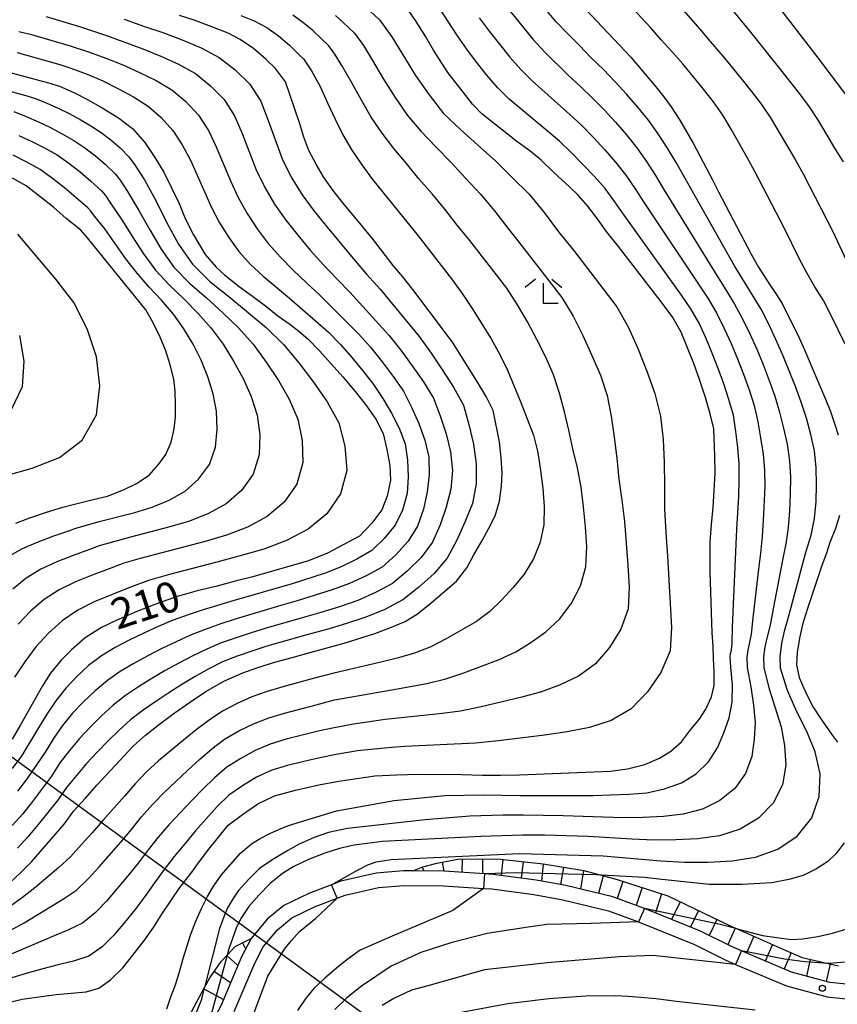
# Model space of a CAD drawing. Extents: x -18000 to -16000, y 88500 to 90000.
# Drawn here: x -17131 to -17030, y 89647 to 89768 of the extents above; entities that cross this region are included whole.
import ezdxf
from ezdxf.enums import TextEntityAlignment as Align

# ---------------------------------------------------------------- set-up
doc = ezdxf.new("R2010")
doc.units = 0
for name, color, linetype in [('2101000', 7, 'Continuous'), ('4265000', 1, '426500'), ('6333000', 3, 'Continuous'), ('7101000', 2, 'Continuous'), ('7101001', 8, 'Continuous'), ('7102000', 6, 'Continuous'), ('7102001', 8, 'Continuous'), ('7201110', 2, 'Continuous'), ('7201121', 8, 'Continuous'), ('7201990', 2, 'Continuous'), ('7312000', 1, 'Continuous')]:
    doc.layers.add(name, color=color, linetype=linetype)
doc.styles.add('PlotAnnotation', font='MS Gothic.ttf')
doc.linetypes.add('426500', pattern='A,5,[7,dmdr.shx,S=0.05,R=0,X=0,Y=0],5', length=10)

# ---------------------------------------------------------------- blocks, each defined once
blk = doc.blocks.new('633300')
at = {"layer": '6333000'}
for points in [[(-0.4, 0.6), (-0.9, 0.2)], [(0.4, 0.6), (0.9, 0.2)], [(0.72, -0.6), (0, -0.6), (0, 0.4)]]:
    blk.add_lwpolyline(points, dxfattribs=at)
blk = doc.blocks.new('731200')
at = {"layer": '7312000'}
blk.add_circle((0, 0), 0.15, dxfattribs=at)

msp = doc.modelspace()

# ---------------------------------------------------------------- linework, layer by layer
at = {"layer": '2101000', "flags": 128}
for points in [[(-17027.51, 89649.46), (-17031.15, 89649.85), (-17035.89, 89651.12), (-17040, 89652.85), (-17042, 89653.71), (-17043.26, 89654.25), (-17047.05, 89656.13), (-17053.92, 89658.93), (-17057.82, 89660.37), (-17063.59, 89661.75), (-17067.24, 89662.41), (-17072.49, 89663.12), (-17073.57, 89663.19), (-17078.54, 89663.53), (-17082.37, 89663.56), (-17083.51, 89663.56), (-17086.89, 89663.28), (-17091.22, 89662.27), (-17092.35, 89661.85), (-17095.15, 89660.79), (-17098.21, 89659.29), (-17100.27, 89657.6), (-17102.25, 89655.23), (-17103.43, 89652.99), (-17105.93, 89647.06)], [(-17104.3, 89646.29), (-17101.8, 89652.22), (-17100.74, 89654.22), (-17098.99, 89656.31), (-17097.23, 89657.77), (-17094.44, 89659.13), (-17091.66, 89660.18), (-17090.69, 89660.55), (-17086.61, 89661.5), (-17083.45, 89661.76), (-17078.61, 89661.73), (-17073.71, 89661.4), (-17072.67, 89661.33), (-17067.53, 89660.63), (-17063.96, 89659.99), (-17058.35, 89658.65), (-17054.67, 89657.3), (-17054.57, 89657.26), (-17047.79, 89654.49), (-17044.02, 89652.62), (-17042.73, 89652.06), (-17040.71, 89651.19), (-17036.47, 89649.41), (-17031.48, 89648.08), (-17027.65, 89647.67)]]:
    msp.add_lwpolyline(points, dxfattribs=at)
at = {"layer": '4265000', "flags": 128}
msp.add_lwpolyline([(-16000, 89425.03), (-16325.96, 89423.96), (-16781.11, 89421.52), (-17151.07, 89691.69), (-17248.72, 89767.79), (-17278.1, 89783.56), (-17588.89, 89951.78), (-17804.29, 89961.09), (-17978.1, 89959.82), (-18000, 89953.31)], dxfattribs=at)
at = {"layer": '7101000', "flags": 128}
for points in [[(-17065.44, 89773.94), (-17055.6, 89763.51), (-17052.53, 89759.84), (-17051.55, 89758.63), (-17050.64, 89757.38), (-17049.59, 89755.75), (-17047.95, 89752.92), (-17045.53, 89748.33), (-17044.84, 89746.95), (-17040.81, 89739.3), (-17039.91, 89737.69), (-17038.53, 89735.51), (-17037.82, 89734.51), (-17037.03, 89733.22), (-17034.93, 89729.01), (-17034.27, 89727.54), (-17031.68, 89721.47), (-17031.07, 89719.96), (-17030.59, 89718.51), (-17030.15, 89717.09)], [(-17131.86, 89647.44), (-17130.34, 89647.78), (-17128.31, 89648.09), (-17126.17, 89648.38), (-17124.34, 89648.51), (-17122.51, 89648.71), (-17120.95, 89649.13), (-17119.49, 89650.16), (-17118, 89651.66), (-17116.76, 89653.18), (-17115.34, 89655.02), (-17114.24, 89656.58), (-17113.21, 89658.22), (-17110.98, 89661.5), (-17109.63, 89663.23), (-17108.47, 89664.86), (-17107.45, 89666.2), (-17105.05, 89669.15), (-17103.31, 89670.46), (-17101.41, 89671.78), (-17099.35, 89672.75), (-17096.8, 89673.47), (-17093.94, 89674.1), (-17091.48, 89674.56), (-17087.03, 89675.23), (-17084.39, 89675.36), (-17081.68, 89675.41), (-17076.38, 89675.39), (-17073.82, 89675.3), (-17071.61, 89675.29), (-17069.26, 89675.33), (-17058.09, 89675.78), (-17056.02, 89676.09), (-17053.89, 89676.62), (-17052.07, 89677.38), (-17050.69, 89678.25), (-17049.36, 89679.41), (-17048.29, 89680.87), (-17047.21, 89682.16), (-17046.38, 89683.42), (-17045.7, 89684.94), (-17045.37, 89686.33), (-17045.35, 89688.01), (-17045.45, 89689.64), (-17045.51, 89691.16), (-17045.6, 89692.78), (-17045.85, 89700.27), (-17045.88, 89702.16), (-17045.86, 89703.96), (-17045.7, 89706.08), (-17045.48, 89708.2), (-17045.24, 89712.39), (-17045.28, 89714.51), (-17045.41, 89717.84), (-17045.85, 89719.7), (-17046.44, 89721.71), (-17047.16, 89723.91), (-17047.87, 89725.86), (-17049.42, 89729.7), (-17050.43, 89731.52), (-17051.58, 89733.08), (-17057.12, 89740.25), (-17058.63, 89742.12), (-17059.69, 89743.62), (-17060.92, 89745.24), (-17062.07, 89746.54), (-17063.14, 89747.56), (-17065.06, 89749.33), (-17066.61, 89750.83), (-17067.99, 89751.97), (-17069.61, 89753.15), (-17073.9, 89756.53), (-17075.04, 89757.74), (-17075.88, 89758.78), (-17078.08, 89761.6), (-17079.11, 89763.19), (-17079.82, 89764.34), (-17080.79, 89766.01), (-17081.95, 89767.86), (-17082.97, 89769.32)], [(-17131.88, 89662.1), (-17130.48, 89663.37), (-17129.22, 89664.68), (-17125.18, 89669.29), (-17124, 89670.94), (-17122.58, 89672.49), (-17121.2, 89674.08), (-17116.68, 89678.92), (-17115.21, 89680.2), (-17113.65, 89681.43), (-17111.69, 89682.9), (-17109.67, 89684.33), (-17107.78, 89685.6), (-17105.6, 89686.87), (-17103.24, 89687.87), (-17101.41, 89688.53), (-17099.22, 89689.22), (-17097.19, 89689.76), (-17094.87, 89690.43), (-17090.8, 89691.5), (-17087.04, 89692.69), (-17085.19, 89693.4), (-17083.31, 89694.19), (-17081.79, 89695.11), (-17080.14, 89696.46), (-17077, 89699.12), (-17075.74, 89700.75), (-17074.89, 89702.37), (-17073.87, 89704.12), (-17073.07, 89705.56), (-17072.26, 89707.15), (-17071.74, 89708.94), (-17071.48, 89710.8), (-17071.4, 89712.4), (-17071.52, 89714.3), (-17071.73, 89716.24), (-17072.52, 89720.11), (-17073.36, 89721.8), (-17074.43, 89723.57), (-17077.41, 89728.35), (-17078.35, 89729.65), (-17082.38, 89734.97), (-17083.62, 89736.5), (-17084.81, 89737.92), (-17087.22, 89741.06), (-17088.5, 89742.66), (-17090.94, 89745.56), (-17092.2, 89747.17), (-17093.33, 89748.79), (-17094.21, 89750.26), (-17095.13, 89752.02), (-17095.76, 89753.66), (-17096.26, 89755.3), (-17098.03, 89760.46), (-17099.25, 89762.1), (-17100.42, 89763.25), (-17101.95, 89764.54), (-17103.57, 89765.68), (-17105.07, 89766.46), (-17107.06, 89767.23), (-17109.24, 89768.03), (-17111.04, 89768.63)], [(-17132.59, 89761.82), (-17127.13, 89760.34), (-17125.79, 89759.92), (-17124.03, 89759.17), (-17122.34, 89758.31), (-17120.53, 89757.26), (-17118.51, 89756.03), (-17116.81, 89754.74), (-17115.31, 89753), (-17114.07, 89751.18), (-17112.95, 89749.36), (-17111.09, 89745.5), (-17110.32, 89743.68), (-17109.33, 89741.67), (-17107.87, 89739.26), (-17106.55, 89737.69), (-17105.51, 89736.74), (-17103.72, 89735.33), (-17102.06, 89734.14), (-17100.47, 89732.96), (-17098.94, 89731.71), (-17097.47, 89730.68), (-17096.38, 89729.82), (-17095.29, 89728.91), (-17093.84, 89727.44), (-17090.97, 89724.24), (-17089.43, 89722.39), (-17088.08, 89720.65), (-17086.94, 89719.02), (-17086.03, 89717.27), (-17085.58, 89715.32), (-17085.22, 89713.33), (-17085.1, 89711.52), (-17085.51, 89709.59), (-17086.17, 89707.9), (-17087.42, 89706.24), (-17088.93, 89704.68), (-17092.85, 89702.57), (-17095.18, 89701.62), (-17102.04, 89699.68), (-17104.2, 89699.13), (-17106.57, 89698.48), (-17108.87, 89697.93), (-17111.46, 89697.21), (-17114.05, 89696.28), (-17116.28, 89695.39), (-17118.71, 89694.36), (-17120.62, 89693.46), (-17122.63, 89692.16), (-17124.3, 89690.7), (-17125.58, 89689.44), (-17126.88, 89687.85), (-17127.87, 89686.27), (-17130.55, 89681.49), (-17131.58, 89679.72)], [(-17131.12, 89706.27), (-17129.41, 89706.92), (-17127.37, 89707.59), (-17125.36, 89708.21), (-17123.62, 89708.68), (-17121.63, 89709.17), (-17119.88, 89709.57), (-17117.91, 89710.36), (-17116.32, 89711.11), (-17114.75, 89712.15), (-17113.62, 89713.47), (-17112.72, 89714.68), (-17112.06, 89716.22), (-17111.68, 89717.86), (-17111.51, 89719.32), (-17111.51, 89720.84), (-17111.55, 89722.46), (-17111.73, 89723.93), (-17112.17, 89725.69), (-17112.72, 89727.41), (-17113.41, 89729.1), (-17114.26, 89730.86), (-17115.18, 89732.46), (-17122.34, 89741.3), (-17123.21, 89742.29), (-17124.94, 89743.68), (-17126.47, 89745.02), (-17129.88, 89747.71), (-17131.53, 89748.65)], [(-17029.97, 89707.18), (-17030.47, 89705.59), (-17031.15, 89703.89), (-17031.57, 89702.56), (-17032.16, 89701.06), (-17033.92, 89695.79), (-17034.52, 89693.82), (-17034.9, 89692.15), (-17035.18, 89690.37), (-17035.27, 89688.84), (-17034.92, 89687.3), (-17034.37, 89685.97), (-17033.87, 89684.91), (-17033.21, 89683.64), (-17032.35, 89682.35), (-17030.95, 89680.36), (-17030.22, 89679.36)], [(-17029.41, 89666.98), (-17030.38, 89665.7), (-17031.39, 89664.69), (-17032.81, 89663.78), (-17034.45, 89663), (-17036.21, 89662.47), (-17038.27, 89662.07), (-17041.94, 89661.88), (-17044, 89661.87), (-17045.93, 89661.89), (-17051.8, 89662.47), (-17053.94, 89662.73), (-17059.26, 89663.01), (-17059.27, 89663.01)], [(-17073.71, 89661.4), (-17077.46, 89658.7), (-17084.92, 89655.52), (-17088.83, 89653.79), (-17090.48, 89652.63), (-17091.74, 89651.6), (-17093.23, 89650.34), (-17094.5, 89649.13), (-17095.52, 89647.9), (-17096.55, 89646.38)]]:
    msp.add_lwpolyline(points, dxfattribs=at)
at = {"layer": '7101001', "flags": 128}
msp.add_lwpolyline([(-17059.27, 89663.01), (-17059.85, 89663.05), (-17061.7, 89663.09), (-17069.67, 89663.29), (-17073.57, 89663.19), (-17073.71, 89661.4)], dxfattribs=at)
at = {"layer": '7102000', "flags": 128}
for points in [[(-17027.82, 89757.07), (-17032.59, 89763.41), (-17037.42, 89769.69), (-17042.2, 89776.01), (-17043.24, 89777.41), (-17044.07, 89778.75), (-17045.93, 89781.77), (-17046.49, 89782.81), (-17046.68, 89783.93), (-17046.41, 89785.01), (-17045.89, 89786), (-17045.19, 89786.8), (-17044.36, 89787.5), (-17043.46, 89788.16), (-17041.64, 89789.33), (-17039.97, 89790.61), (-17037.33, 89792.48), (-17036.42, 89793.1), (-17035.57, 89793.88), (-17034.67, 89794.64), (-17033.69, 89795.3), (-17032.71, 89795.91), (-17031.75, 89796.45), (-17030.09, 89797.68)], [(-17092.35, 89661.85), (-17089.19, 89663.64), (-17087.89, 89664.31), (-17086.88, 89664.68), (-17085.03, 89664.95), (-17069.29, 89665.67), (-17059, 89665.39), (-17051.93, 89664.8), (-17049.02, 89664.61), (-17046.09, 89664.63), (-17043.17, 89664.77), (-17040.29, 89665.22), (-17037.55, 89666.2), (-17035.18, 89667.82), (-17033.38, 89670.05), (-17032.46, 89672.7), (-17032.35, 89675.48), (-17032.97, 89678.16), (-17033.97, 89680.68), (-17035.23, 89683.1), (-17036.37, 89685.69), (-17037.22, 89688.46), (-17037.26, 89689.83), (-17037.04, 89691.5), (-17036.67, 89693.14), (-17036.18, 89694.86), (-17035.15, 89698.86), (-17034.59, 89700.84), (-17034.06, 89702.83), (-17033.47, 89704.8), (-17033.06, 89706.83), (-17032.86, 89708.9), (-17032.81, 89710.99), (-17032.85, 89713.07), (-17033.04, 89715.13), (-17033.48, 89717.15), (-17034.03, 89719.14), (-17034.69, 89721.1), (-17035.39, 89723.04), (-17036.93, 89726.91), (-17037.78, 89728.81), (-17038.67, 89730.69), (-17039.61, 89732.55), (-17042.87, 89737.88), (-17050.05, 89750.54), (-17051.12, 89752.32), (-17052.24, 89754.07), (-17053.45, 89755.75), (-17054.76, 89757.37), (-17056.13, 89758.93), (-17057.54, 89760.47), (-17058.97, 89761.97), (-17060.46, 89763.43), (-17061.91, 89764.92), (-17063.38, 89766.39), (-17064.82, 89767.89), (-17067.48, 89771.1)], [(-17071.53, 89770.49), (-17067.65, 89765.69), (-17066.24, 89764.18), (-17063.3, 89761.3), (-17061.8, 89759.89), (-17060.32, 89758.47), (-17058.87, 89757.01), (-17057.48, 89755.5), (-17056.13, 89753.94), (-17054.85, 89752.34), (-17053.67, 89750.67), (-17052.56, 89748.94), (-17051.5, 89747.17), (-17045.04, 89736.67), (-17043.94, 89734.93), (-17042.88, 89733.16), (-17041.87, 89731.37), (-17040.98, 89729.51), (-17040.14, 89727.63), (-17039.35, 89725.73), (-17038.61, 89723.8), (-17037.92, 89721.87), (-17037.36, 89719.91), (-17036.85, 89717.94), (-17036.42, 89715.95), (-17036.12, 89713.93), (-17036, 89711.89), (-17036.02, 89709.83), (-17036.1, 89707.77), (-17036.26, 89705.72), (-17036.57, 89703.7), (-17036.99, 89701.72), (-17038.14, 89695.74), (-17038.51, 89693.74), (-17038.86, 89692.31), (-17039.14, 89691.08), (-17039.31, 89689.83), (-17039.26, 89688.5), (-17038.62, 89685.92), (-17037.16, 89681.23), (-17036.71, 89678.95), (-17036.55, 89676.54), (-17036.99, 89674.11), (-17038.11, 89671.86), (-17039.92, 89670.01), (-17042.19, 89668.67), (-17044.73, 89667.86), (-17047.39, 89667.5), (-17050.08, 89667.37), (-17052.78, 89667.34), (-17055.46, 89667.46), (-17060.83, 89667.79), (-17066.21, 89667.95), (-17068.9, 89667.92), (-17074.02, 89667.78), (-17086.15, 89667.16), (-17087.99, 89666.91), (-17089.57, 89666.69), (-17091.4, 89666.31), (-17093.18, 89665.72), (-17095.2, 89664.96), (-17097.07, 89664.06), (-17098.39, 89663.23), (-17099.88, 89661.98), (-17101.28, 89660.58), (-17102.52, 89659.16), (-17103.49, 89657.69), (-17104.09, 89656.52), (-17104.97, 89653.97), (-17105.18, 89653.21)], [(-17029.29, 89728.24), (-17031.03, 89731.83), (-17031.94, 89733.6), (-17032.99, 89735.29), (-17033.98, 89737.01), (-17034.91, 89738.77), (-17036.68, 89742.35), (-17040.36, 89749.43), (-17041.3, 89751.19), (-17043.29, 89754.65), (-17044.32, 89756.35), (-17045.44, 89758), (-17046.67, 89759.57), (-17049.2, 89762.66), (-17050.52, 89764.16), (-17051.87, 89765.62), (-17053.17, 89767.13), (-17055.9, 89770.04)], [(-17049.74, 89769.92), (-17047.11, 89766.94), (-17045.84, 89765.41), (-17044.54, 89763.91), (-17043.27, 89762.38), (-17040.78, 89759.27), (-17039.57, 89757.69), (-17038.47, 89756.03), (-17035.41, 89750.91), (-17034.45, 89749.16), (-17030.8, 89742.08), (-17029.13, 89738.47)], [(-17088.27, 89769.76), (-17086.41, 89768.05), (-17084.96, 89766), (-17082.05, 89761.24), (-17080.38, 89758.87), (-17078.61, 89756.58), (-17076.54, 89754.6), (-17074.4, 89752.68), (-17072.22, 89750.77), (-17070.18, 89748.7), (-17068.1, 89746.65), (-17066.24, 89744.4), (-17064.48, 89742.06), (-17062.66, 89739.78), (-17057.31, 89732.82), (-17055.9, 89730.28), (-17054.71, 89727.62), (-17053.62, 89724.93), (-17052.64, 89722.2), (-17051.95, 89719.4), (-17051.64, 89716.55), (-17051.49, 89713.69), (-17051.45, 89710.83), (-17051.46, 89707.98), (-17051.29, 89705.11), (-17051.09, 89702.21), (-17050.59, 89693.46), (-17050.77, 89690.56), (-17051.9, 89687.9), (-17053.55, 89685.52), (-17055.56, 89683.46), (-17058.03, 89682.03), (-17060.69, 89681.15), (-17063.41, 89680.62), (-17066.19, 89680.22), (-17071.84, 89679.51), (-17074.68, 89679.24), (-17083.34, 89678.82), (-17085, 89678.7), (-17089.17, 89678.29), (-17091.8, 89677.83), (-17093.8, 89677.43), (-17095.78, 89676.98), (-17097.76, 89676.48), (-17099.71, 89675.9), (-17101.57, 89675.07), (-17103.29, 89674), (-17104.97, 89672.85), (-17106.41, 89671.44), (-17107.77, 89669.95), (-17109.09, 89668.41), (-17110.37, 89666.85), (-17111.69, 89665.31), (-17112.92, 89663.7), (-17114.12, 89662.07), (-17115.28, 89660.4), (-17116.51, 89658.78), (-17117.79, 89657.19), (-17119.11, 89655.64), (-17120.55, 89654.2), (-17122.18, 89653.06), (-17124.05, 89652.45), (-17125.94, 89652.01), (-17127.83, 89651.52), (-17129.73, 89650.99), (-17131.64, 89650.41)], [(-17112.57, 89646.59), (-17112.09, 89648.06), (-17111.54, 89649.55), (-17111.03, 89651.15), (-17110.57, 89652.8), (-17109.66, 89655.77), (-17109.03, 89657.37), (-17108.35, 89658.91), (-17107.59, 89660.4), (-17106.91, 89661.58), (-17105.93, 89663.01), (-17104.72, 89664.36), (-17103.54, 89665.72), (-17102.21, 89666.85), (-17101.14, 89667.51), (-17099.84, 89668.2), (-17098.53, 89668.76), (-17097.63, 89669.12), (-17091.74, 89670.91), (-17084.65, 89672.2), (-17078.46, 89672.79), (-17073.67, 89672.89), (-17069.21, 89672.82), (-17060.29, 89672.81), (-17058.06, 89672.87), (-17055.84, 89672.97), (-17053.62, 89673.14), (-17051.45, 89673.61), (-17049.4, 89674.38), (-17047.56, 89675.48), (-17046.05, 89676.93), (-17044.94, 89678.66), (-17044.19, 89680.52), (-17043.53, 89682.34), (-17043.17, 89684.28), (-17043.12, 89686.38), (-17043.34, 89688.57), (-17043.41, 89689.83), (-17043.35, 89690.25), (-17043.26, 89690.66), (-17043.15, 89691.5), (-17043.1, 89693.5), (-17042.59, 89705.5), (-17042.32, 89709.53), (-17042.28, 89711.54), (-17042.3, 89713.55), (-17042.47, 89715.54), (-17042.69, 89717.53), (-17042.99, 89719.51), (-17043.55, 89721.45), (-17044.18, 89723.37), (-17044.86, 89725.26), (-17045.6, 89727.14), (-17046.4, 89729), (-17047.23, 89730.83), (-17048.23, 89732.59), (-17049.38, 89734.25), (-17056.44, 89744.07), (-17057.57, 89745.73), (-17058.77, 89747.35), (-17060.09, 89748.88), (-17062.91, 89751.75), (-17064.36, 89753.16), (-17065.89, 89754.46), (-17070.53, 89758.34), (-17071.98, 89759.75), (-17073.29, 89761.28), (-17074.54, 89762.86), (-17075.76, 89764.48), (-17076.9, 89766.13), (-17079.1, 89769.52)], [(-17043.58, 89769.8), (-17041.06, 89766.75), (-17037.33, 89762.11), (-17034.89, 89758.97), (-17033.7, 89757.38), (-17032.61, 89755.72), (-17030.57, 89752.31), (-17029.51, 89750.63)], [(-17103.49, 89768.63), (-17101.86, 89767.96), (-17100.3, 89767.13), (-17098.86, 89766.11), (-17097.51, 89764.97), (-17096.28, 89763.72), (-17095.82, 89763.29), (-17094.82, 89761.82), (-17093.77, 89759.88), (-17092.86, 89757.87), (-17091.93, 89755.88), (-17090.97, 89753.95), (-17089.88, 89752.07), (-17088.64, 89750.27), (-17087.34, 89748.48), (-17081.73, 89741.55), (-17077.62, 89736.27), (-17076.31, 89734.48), (-17075.09, 89732.64), (-17072.76, 89728.89), (-17071.68, 89726.99), (-17070.75, 89725.05), (-17069.11, 89721.07), (-17067.56, 89717.05), (-17067.02, 89714.92), (-17066.68, 89712.73), (-17066.4, 89710.52), (-17066.24, 89708.29), (-17066.29, 89706.07), (-17066.75, 89703.92), (-17067.54, 89701.87), (-17068.7, 89700.01), (-17070.05, 89698.35), (-17071.46, 89696.82), (-17072.9, 89695.4), (-17074.57, 89694.17), (-17078.27, 89692.05), (-17080.16, 89691.06), (-17082.18, 89690.29), (-17084.29, 89689.68), (-17086.48, 89689.14), (-17092.06, 89687.82), (-17094.46, 89687.22), (-17098.34, 89686.17), (-17100.26, 89685.6), (-17102.15, 89684.91), (-17103.97, 89684.1), (-17105.76, 89683.18), (-17107.41, 89682.08), (-17109, 89680.87), (-17110.55, 89679.62), (-17113.61, 89677.05), (-17115.07, 89675.7), (-17116.46, 89674.25), (-17117.78, 89672.74), (-17120.45, 89669.75), (-17121.76, 89668.23), (-17123.13, 89666.76), (-17124.42, 89665.26), (-17125.87, 89663.97), (-17128.79, 89661.48), (-17130.3, 89660.27), (-17131.9, 89659.12)], [(-17131.81, 89656.22), (-17130.11, 89657.18), (-17125.26, 89660.13), (-17123.67, 89661.19), (-17122.27, 89662.57), (-17120.88, 89664.03), (-17118.24, 89667.09), (-17116.94, 89668.63), (-17115.68, 89670.19), (-17114.35, 89671.7), (-17112.97, 89673.13), (-17110.06, 89675.88), (-17108.59, 89677.23), (-17107.08, 89678.53), (-17105.49, 89679.74), (-17103.75, 89680.73), (-17101.96, 89681.63), (-17100.08, 89682.36), (-17098.14, 89682.94), (-17094.24, 89683.96), (-17091.98, 89684.55), (-17084.95, 89685.79), (-17080.64, 89686.56), (-17078.33, 89687.12), (-17076.13, 89687.87), (-17071.77, 89689.52), (-17069.74, 89690.47), (-17067.87, 89691.6), (-17066.04, 89692.91), (-17064.32, 89694.5), (-17062.88, 89696.42), (-17061.8, 89698.58), (-17061.11, 89700.9), (-17061.02, 89703.35), (-17061.19, 89705.8), (-17061.43, 89708.25), (-17061.71, 89710.69), (-17062.14, 89713.07), (-17062.71, 89715.38), (-17063.22, 89717.66), (-17063.77, 89719.94), (-17064.38, 89722.22), (-17065.11, 89724.46), (-17066.05, 89726.66), (-17067.14, 89728.82), (-17068.29, 89730.97), (-17069.51, 89733.08), (-17070.85, 89735.12), (-17075.37, 89740.96), (-17076.92, 89742.87), (-17078.44, 89744.81), (-17080, 89746.72), (-17081.62, 89748.55), (-17083.17, 89750.44), (-17084.72, 89752.28), (-17086.16, 89754.17), (-17087.49, 89756.11), (-17088.7, 89758.2), (-17089.86, 89760.33), (-17091.08, 89762.46), (-17091.95, 89763.85), (-17092.68, 89764.87), (-17093.61, 89765.73), (-17094.7, 89766.79), (-17095.88, 89767.77), (-17097.13, 89768.66)], [(-17091.89, 89768.62), (-17090.94, 89767.75), (-17089.55, 89766.46), (-17088.45, 89764.92), (-17087.33, 89763.09), (-17085.96, 89760.79), (-17084.54, 89758.54), (-17083.05, 89756.34), (-17081.35, 89754.38), (-17079.56, 89752.48), (-17077.69, 89750.61), (-17075.9, 89748.63), (-17074.05, 89746.68), (-17072.34, 89744.6), (-17070.7, 89742.47), (-17069.02, 89740.37), (-17064.08, 89733.97), (-17062.7, 89731.68), (-17061.5, 89729.29), (-17060.38, 89726.87), (-17059.34, 89724.43), (-17058.53, 89721.93), (-17058.01, 89719.38), (-17057.63, 89716.81), (-17057.34, 89714.25), (-17057.08, 89711.68), (-17056.71, 89709.09), (-17056.4, 89706.45), (-17055.97, 89701.09), (-17055.81, 89698.4), (-17055.94, 89695.73), (-17056.85, 89693.24), (-17058.21, 89690.97), (-17059.94, 89688.98), (-17062.03, 89687.47), (-17064.28, 89686.38), (-17066.57, 89685.55), (-17068.98, 89684.87), (-17073.99, 89683.69), (-17076.51, 89683.18), (-17079.09, 89682.84), (-17085.78, 89682.13), (-17089.67, 89681.56), (-17092.03, 89681.12), (-17094.02, 89680.7), (-17097.95, 89679.71), (-17099.89, 89679.13), (-17101.76, 89678.35), (-17103.52, 89677.36), (-17105.23, 89676.3), (-17106.74, 89674.99), (-17108.18, 89673.59), (-17109.58, 89672.15), (-17112.33, 89669.22), (-17113.64, 89667.7), (-17114.9, 89666.13), (-17116.11, 89664.51), (-17117.38, 89662.93), (-17119.99, 89659.83), (-17121.41, 89658.39), (-17122.93, 89657.13), (-17124.66, 89656.29), (-17126.41, 89655.58), (-17131.72, 89653.31)], [(-17127.39, 89768.47), (-17123.19, 89767.2), (-17120, 89766.16), (-17115.52, 89764.53), (-17113.32, 89763.62), (-17111.15, 89762.64), (-17109.07, 89761.47), (-17107.21, 89759.98), (-17105.55, 89758.28), (-17104.26, 89756.28), (-17103.33, 89754.1), (-17101.61, 89749.65), (-17100.57, 89747.5), (-17099.36, 89745.45), (-17097.99, 89743.49), (-17096.52, 89741.62), (-17094.97, 89739.8), (-17093.37, 89738.04), (-17091.75, 89736.31), (-17090.1, 89734.61), (-17085.31, 89729.35), (-17083.84, 89727.5), (-17082.44, 89725.58), (-17081.08, 89723.62), (-17079.85, 89721.6), (-17079.02, 89719.43), (-17078.29, 89717.23), (-17077.74, 89715), (-17077.5, 89712.72), (-17077.71, 89710.43), (-17078.3, 89708.24), (-17079.02, 89706.07), (-17079.98, 89703.93), (-17081.37, 89702.06), (-17083.05, 89700.39), (-17084.87, 89698.85), (-17086.96, 89697.73), (-17089.15, 89696.77), (-17091.4, 89695.98), (-17093.69, 89695.29), (-17095.98, 89694.63), (-17100.39, 89693.37), (-17102.24, 89692.8), (-17104.08, 89692.19), (-17105.91, 89691.54), (-17107.67, 89690.78), (-17109.4, 89689.96), (-17111.1, 89689.07), (-17112.78, 89688.14), (-17114.44, 89687.16), (-17116.07, 89686.15), (-17117.67, 89685.08), (-17119.17, 89683.89), (-17120.6, 89682.6), (-17121.98, 89681.23), (-17123.3, 89679.82), (-17124.54, 89678.33), (-17125.72, 89676.8), (-17126.77, 89675.17), (-17129.07, 89672.07), (-17130.27, 89670.55), (-17131.57, 89669.12)], [(-17117.81, 89768.16), (-17115.44, 89767.31), (-17113.06, 89766.51), (-17110.71, 89765.61), (-17108.38, 89764.66), (-17106.17, 89763.47), (-17104.19, 89761.93), (-17102.39, 89760.17), (-17101.04, 89758.07), (-17100.14, 89755.72), (-17098.43, 89750.99), (-17097.3, 89748.74), (-17095.98, 89746.6), (-17094.5, 89744.56), (-17092.91, 89742.61), (-17089.69, 89738.75), (-17088.06, 89736.85), (-17086.39, 89734.98), (-17081.6, 89729.18), (-17080.14, 89727.14), (-17078.74, 89725.06), (-17077.37, 89722.95), (-17076.17, 89720.76), (-17075.49, 89718.37), (-17074.93, 89715.97), (-17074.58, 89713.53), (-17074.59, 89711.07), (-17075.05, 89708.66), (-17075.97, 89706.39), (-17076.98, 89704.16), (-17078.15, 89701.96), (-17079.77, 89700.09), (-17081.63, 89698.4), (-17083.59, 89696.82), (-17085.82, 89695.67), (-17088.14, 89694.72), (-17090.53, 89693.92), (-17092.95, 89693.21), (-17095.38, 89692.54), (-17100.32, 89691.13), (-17102.15, 89690.55), (-17103.96, 89689.91), (-17105.74, 89689.21), (-17107.44, 89688.35), (-17109.11, 89687.43), (-17110.74, 89686.45), (-17112.35, 89685.43), (-17113.94, 89684.37), (-17115.51, 89683.28), (-17117.03, 89682.13), (-17118.44, 89680.85), (-17119.81, 89679.51), (-17121.14, 89678.13), (-17122.45, 89676.73), (-17123.69, 89675.27), (-17124.91, 89673.79), (-17126, 89672.21), (-17128.39, 89669.23), (-17129.62, 89667.76), (-17130.93, 89666.35)], [(-17074.22, 89768.31), (-17073, 89766.69), (-17070.47, 89763.48), (-17069.11, 89761.96), (-17067.66, 89760.53), (-17063.1, 89756.47), (-17061.61, 89755.08), (-17060.19, 89753.62), (-17058.81, 89752.13), (-17057.47, 89750.61), (-17056.22, 89749.01), (-17055.07, 89747.34), (-17053.97, 89745.62), (-17046.08, 89733.76), (-17045.05, 89731.99), (-17044.14, 89730.18), (-17043.29, 89728.33), (-17042.5, 89726.45), (-17041.76, 89724.55), (-17041.08, 89722.62), (-17040.46, 89720.69), (-17040.02, 89718.72), (-17039.66, 89716.74), (-17039.36, 89714.75), (-17039.2, 89712.74), (-17039.16, 89710.71), (-17039.35, 89706.64), (-17039.47, 89704.6), (-17039.66, 89702.59), (-17039.93, 89700.6), (-17040.62, 89694.62), (-17040.83, 89692.62), (-17041.25, 89690.66), (-17041.36, 89689.83), (-17041.3, 89688.53), (-17040.87, 89686.15), (-17040.53, 89683.89), (-17040.35, 89681.79), (-17040.45, 89679.73), (-17040.74, 89677.6), (-17041.52, 89675.52), (-17042.83, 89673.67), (-17044.66, 89672.19), (-17046.82, 89671.14), (-17049.17, 89670.5), (-17051.61, 89670.23), (-17054.07, 89670.12), (-17056.53, 89670.08), (-17061.45, 89670.21), (-17063.9, 89670.3), (-17068.82, 89670.41), (-17071.28, 89670.41), (-17075.37, 89670.25), (-17080.87, 89669.82), (-17090.42, 89668.76), (-17092.75, 89668.27), (-17094.51, 89667.66), (-17096.32, 89666.83), (-17097.72, 89666.05), (-17099.59, 89664.95), (-17101.19, 89663.84), (-17102.51, 89662.54), (-17103.79, 89661.15), (-17104.54, 89660.02), (-17105.13, 89659), (-17105.51, 89658.12), (-17106.11, 89656.49), (-17106.96, 89653.25), (-17107.95, 89649.23)], [(-17130.78, 89766.65), (-17129.19, 89766.26), (-17124.46, 89764.9), (-17122.19, 89764.16), (-17120.07, 89763.39), (-17117.98, 89762.55), (-17115.93, 89761.62), (-17113.91, 89760.62), (-17111.98, 89759.47), (-17110.24, 89758.04), (-17108.71, 89756.39), (-17107.48, 89754.5), (-17106.51, 89752.47), (-17104.79, 89748.31), (-17103.83, 89746.26), (-17102.73, 89744.29), (-17101.49, 89742.41), (-17100.13, 89740.62), (-17098.64, 89738.92), (-17097.06, 89737.32), (-17095.45, 89735.77), (-17093.8, 89734.25), (-17089.03, 89729.53), (-17087.54, 89727.85), (-17086.15, 89726.09), (-17084.8, 89724.29), (-17083.53, 89722.45), (-17082.55, 89720.49), (-17081.65, 89718.5), (-17080.89, 89716.47), (-17080.41, 89714.37), (-17080.37, 89712.21), (-17080.63, 89710.09), (-17081.05, 89707.98), (-17081.8, 89705.9), (-17082.96, 89704.03), (-17084.48, 89702.38), (-17086.15, 89700.87), (-17088.11, 89699.78), (-17090.16, 89698.83), (-17092.27, 89698.05), (-17096.59, 89696.71), (-17098.58, 89696.15), (-17104.21, 89694.48), (-17106.07, 89693.87), (-17107.89, 89693.2), (-17109.69, 89692.48), (-17111.46, 89691.7), (-17113.21, 89690.85), (-17114.93, 89689.95), (-17116.64, 89689.02), (-17118.31, 89688.04), (-17119.89, 89686.92), (-17121.39, 89685.68), (-17122.81, 89684.33), (-17124.16, 89682.91), (-17125.39, 89681.39), (-17126.52, 89679.8), (-17127.55, 89678.13), (-17129.74, 89674.9), (-17130.92, 89673.35)], [(-17130.99, 89764.06), (-17125.73, 89762.6), (-17124.38, 89762.16), (-17122.39, 89761.42), (-17120.44, 89760.57), (-17118.54, 89759.62), (-17116.67, 89758.61), (-17114.88, 89757.47), (-17113.27, 89756.09), (-17111.87, 89754.49), (-17110.7, 89752.72), (-17109.7, 89750.85), (-17107.1, 89745.02), (-17106.11, 89743.14), (-17104.98, 89741.34), (-17103.73, 89739.62), (-17102.31, 89738.04), (-17100.75, 89736.61), (-17097.51, 89733.88), (-17095.93, 89732.48), (-17092.74, 89729.7), (-17091.25, 89728.21), (-17089.85, 89726.61), (-17088.51, 89724.97), (-17087.21, 89723.3), (-17086.08, 89721.55), (-17085.01, 89719.77), (-17084.05, 89717.94), (-17083.33, 89716.02), (-17083.02, 89713.98), (-17082.97, 89711.94), (-17083.09, 89709.89), (-17083.63, 89707.87), (-17084.55, 89706), (-17085.9, 89704.37), (-17087.43, 89702.89), (-17089.26, 89701.83), (-17091.16, 89700.88), (-17093.14, 89700.11), (-17097.19, 89698.79), (-17104.34, 89696.77), (-17108.12, 89695.63), (-17109.98, 89695.01), (-17111.82, 89694.33), (-17113.64, 89693.56), (-17115.43, 89692.74), (-17117.2, 89691.89), (-17118.95, 89690.99), (-17120.62, 89689.96), (-17122.19, 89688.77), (-17123.64, 89687.42), (-17125.01, 89685.99), (-17126.24, 89684.45), (-17127.33, 89682.8), (-17128.33, 89681.1), (-17130.41, 89677.74), (-17131.57, 89676.14)], [(-17134.59, 89760), (-17130.19, 89758.85), (-17128.73, 89758.42), (-17127.32, 89757.86), (-17125.94, 89757.24), (-17124.58, 89756.57), (-17123.25, 89755.83), (-17121.94, 89755.07), (-17120.67, 89754.25), (-17119.46, 89753.34), (-17118.31, 89752.35), (-17117.27, 89751.25), (-17116.56, 89750.31), (-17115.94, 89749.38), (-17115.35, 89748.43), (-17113.91, 89745.81), (-17112.57, 89743.14), (-17111.15, 89740.51), (-17109.44, 89738.05), (-17107.31, 89735.96), (-17104.97, 89734.1), (-17100.4, 89730.29), (-17098.28, 89728.21), (-17096.38, 89725.93), (-17094.57, 89723.58), (-17092.88, 89721.16), (-17091.47, 89718.57), (-17090.74, 89715.7), (-17090.49, 89712.74), (-17091.25, 89709.85), (-17092.93, 89707.4), (-17095.24, 89705.54), (-17097.88, 89704.13), (-17100.69, 89703.07), (-17103.57, 89702.24), (-17106.46, 89701.45), (-17112.27, 89699.94), (-17114.83, 89699.21), (-17117.27, 89698.31), (-17119.4, 89697.47), (-17121.51, 89696.59), (-17123.54, 89695.56), (-17125.43, 89694.28), (-17127.14, 89692.75), (-17128.69, 89691.07), (-17130.03, 89689.23), (-17131.29, 89687.36)], [(-17131.37, 89756.82), (-17129.85, 89756.22), (-17128.35, 89755.56), (-17126.87, 89754.86), (-17125.43, 89754.09), (-17124.01, 89753.27), (-17122.65, 89752.36), (-17121.35, 89751.37), (-17120.11, 89750.31), (-17118.95, 89749.16), (-17118.34, 89748.4), (-17117.87, 89747.7), (-17117.43, 89746.99), (-17116.01, 89744.67), (-17114.69, 89742.28), (-17113.3, 89739.92), (-17111.71, 89737.69), (-17109.79, 89735.73), (-17107.73, 89733.94), (-17105.71, 89732.11), (-17103.77, 89730.24), (-17101.98, 89728.23), (-17100.39, 89726.04), (-17098.89, 89723.8), (-17097.55, 89721.49), (-17096.48, 89719.05), (-17095.95, 89716.4), (-17095.87, 89713.69), (-17096.61, 89711.06), (-17098.18, 89708.82), (-17100.27, 89707.09), (-17102.69, 89705.78), (-17105.25, 89704.79), (-17107.89, 89704.02), (-17115.86, 89701.91), (-17117.85, 89701.34), (-17119.68, 89700.66), (-17121.75, 89699.88), (-17123.8, 89699.05), (-17125.8, 89698.08), (-17127.66, 89696.9), (-17129.33, 89695.44), (-17130.86, 89693.85)], [(-17130.76, 89753.89), (-17129.17, 89753.15), (-17127.6, 89752.34), (-17126.07, 89751.48), (-17124.63, 89750.47), (-17123.24, 89749.4), (-17121.91, 89748.26), (-17120.62, 89747.07), (-17120.13, 89746.49), (-17119.52, 89745.55), (-17118.1, 89743.53), (-17116.8, 89741.42), (-17115.46, 89739.33), (-17113.98, 89737.32), (-17112.28, 89735.49), (-17110.48, 89733.79), (-17108.75, 89732.02), (-17107.15, 89730.19), (-17105.68, 89728.24), (-17104.39, 89726.16), (-17103.21, 89724.02), (-17102.22, 89721.82), (-17101.49, 89719.53), (-17101.17, 89717.1), (-17101.24, 89714.64), (-17101.98, 89712.27), (-17103.43, 89710.25), (-17105.31, 89708.64), (-17107.49, 89707.43), (-17109.81, 89706.51), (-17112.21, 89705.8), (-17117.04, 89704.54), (-17120.88, 89703.47), (-17122.09, 89703.02), (-17124.11, 89702.29), (-17126.1, 89701.5), (-17128.05, 89700.61), (-17129.88, 89699.52), (-17131.52, 89698.14)], [(-17132.11, 89702.14), (-17130.3, 89703.14), (-17128.4, 89703.96), (-17126.47, 89704.7), (-17124.51, 89705.37), (-17123.9, 89705.6), (-17120.88, 89706.46), (-17116.52, 89707.57), (-17114.38, 89708.23), (-17112.3, 89709.09), (-17110.34, 89710.18), (-17108.68, 89711.67), (-17107.35, 89713.47), (-17106.61, 89715.59), (-17106.39, 89717.8), (-17106.5, 89720.01), (-17106.89, 89722.16), (-17107.54, 89724.24), (-17108.39, 89726.27), (-17109.37, 89728.26), (-17110.52, 89730.14), (-17111.79, 89731.94), (-17113.24, 89733.63), (-17114.77, 89735.26), (-17116.25, 89736.95), (-17117.62, 89738.73), (-17120.2, 89742.39), (-17121.61, 89744.11), (-17121.91, 89744.58), (-17122.29, 89744.98), (-17125.14, 89747.43), (-17126.62, 89748.59), (-17128.14, 89749.69), (-17129.78, 89750.6), (-17131.46, 89751.44)], [(-17132.6, 89712.01), (-17129.13, 89713.01), (-17125.79, 89714.33), (-17122.98, 89716.46), (-17121.23, 89719.56), (-17120.83, 89723.13), (-17121.23, 89726.7), (-17122.38, 89730.13), (-17124.02, 89733.35), (-17126.23, 89736.22), (-17130.9, 89741.77)], [(-17130.68, 89729.29), (-17130.16, 89726.17), (-17130.35, 89723.01), (-17131.71, 89720.19)], [(-17102.11, 89645.51), (-17100.19, 89650.6), (-17099.63, 89651.55), (-17098.15, 89653.92), (-17097.28, 89655), (-17096.29, 89656.12), (-17094.35, 89657.7), (-17091.65, 89660.19)], [(-17054.67, 89657.29), (-17060.49, 89657.08), (-17065.9, 89656.98), (-17068.51, 89656.59), (-17073.24, 89655.87), (-17077.71, 89654.71), (-17081.41, 89653.51), (-17085.02, 89651.85), (-17088.68, 89649.4), (-17090.5, 89647.95), (-17091.94, 89646.51)], [(-17042.56, 89656.43), (-17039.45, 89655.63), (-17035.92, 89655.14), (-17034.47, 89655.19), (-17032.65, 89655.47), (-17030.85, 89655.91), (-17027, 89657.05)], [(-17042.73, 89652.06), (-17052.92, 89653.14), (-17057.02, 89653), (-17065.86, 89652.26), (-17073.59, 89651.38), (-17080.55, 89649.43), (-17082.55, 89648.88), (-17084.7, 89647.89), (-17086.13, 89647.02)], [(-17028.8, 89652.38), (-17031.26, 89652.17), (-17031.35, 89652.18)], [(-17040.32, 89646.43), (-17049.98, 89647.49), (-17052.52, 89647.82), (-17054.37, 89648), (-17055.93, 89648.11), (-17057.51, 89648.2), (-17061.14, 89648.17), (-17065.67, 89647.82), (-17070.69, 89647.21), (-17078.59, 89645.76)]]:
    msp.add_lwpolyline(points, dxfattribs=at)
at = {"layer": '7102001', "flags": 128}
for points in [[(-17091.65, 89660.19), (-17092.35, 89661.85)], [(-17042.56, 89656.43), (-17044.63, 89656.96), (-17053.92, 89658.93), (-17054.67, 89657.29)], [(-17105.18, 89653.21), (-17105.18, 89653.2), (-17107.79, 89643.51), (-17107.8, 89643.49), (-17106.16, 89642.74)], [(-17031.35, 89652.18), (-17031.36, 89652.18), (-17034.23, 89652.38), (-17036.74, 89652.72), (-17042, 89653.71), (-17042.73, 89652.06)], [(-17131.35, 89634.96), (-17129.69, 89634.95), (-17128.39, 89635.01), (-17124.96, 89635.06), (-17123.28, 89635.23), (-17121.71, 89635.5), (-17120.21, 89635.81), (-17119.02, 89636.11), (-17116.13, 89636.92), (-17114.82, 89637.49), (-17113.64, 89638.18), (-17112.9, 89638.8), (-17111.62, 89640.28), (-17110.45, 89642.46), (-17109.65, 89644.47), (-17108.3, 89647.8), (-17107.95, 89649.23)]]:
    msp.add_lwpolyline(points, dxfattribs=at)
at = {"layer": '7201110', "flags": 128}
for points in [[(-17082.37, 89663.56), (-17081.16, 89664.03), (-17079.42, 89664.5), (-17076.63, 89665.02), (-17071.59, 89664.98), (-17066.35, 89664.41), (-17061.37, 89663.58), (-17059.26, 89663.01), (-17057.3, 89662.48), (-17051.06, 89660.49), (-17043.48, 89656.84), (-17042.56, 89656.43), (-17036.66, 89653.8), (-17034.57, 89652.89), (-17031.36, 89652.18), (-17030.09, 89651.9)], [(-17133.04, 89636.2), (-17128.99, 89635.99), (-17125.05, 89635.9), (-17122.41, 89635.95), (-17118.94, 89636.53), (-17115.84, 89637.68), (-17113.84, 89638.85), (-17112.04, 89640.77), (-17110.86, 89643.13), (-17109.49, 89646.41), (-17107.95, 89649.23), (-17107.3, 89650.42), (-17105.93, 89652.41), (-17105.18, 89653.2), (-17104.19, 89654.25), (-17102.25, 89655.23)]]:
    msp.add_lwpolyline(points, dxfattribs=at)
at = {"layer": '7201121', "flags": 128}
for points in [[(-17027.51, 89649.46), (-17031.15, 89649.85), (-17035.89, 89651.12), (-17040, 89652.85), (-17042, 89653.71), (-17043.26, 89654.25), (-17047.05, 89656.13), (-17053.92, 89658.93), (-17057.82, 89660.37), (-17063.59, 89661.75), (-17067.24, 89662.41), (-17072.49, 89663.12), (-17073.57, 89663.19), (-17078.54, 89663.53), (-17082.37, 89663.56)], [(-17102.25, 89655.23), (-17103.43, 89652.99), (-17105.93, 89647.06), (-17107.79, 89643.51), (-17108.41, 89642.34), (-17110.14, 89639.7), (-17112.5, 89637.64), (-17113.95, 89636.87), (-17116.21, 89635.87), (-17118.89, 89635.17), (-17122.35, 89634.58), (-17127.5, 89634.26), (-17130.89, 89634.02), (-17134.58, 89633.6), (-17138.39, 89632.72), (-17145.59, 89630.19), (-17149.73, 89629.1), (-17152.07, 89628.58), (-17154.3, 89628.53), (-17156.27, 89628.67)]]:
    msp.add_lwpolyline(points, dxfattribs=at)
at = {"layer": '7201990', "flags": 128}
for points in [[(-17076.32, 89665.02), (-17076.34, 89663.38)], [(-17073.82, 89665), (-17073.84, 89663.21)], [(-17071.33, 89664.95), (-17071.54, 89663)], [(-17068.84, 89664.68), (-17069.06, 89662.66)], [(-17081.21, 89664.01), (-17081.03, 89663.55)], [(-17078.79, 89664.62), (-17078.58, 89663.53)], [(-17066.36, 89664.41), (-17066.59, 89662.29)], [(-17063.89, 89664), (-17064.25, 89661.87)], [(-17061.42, 89663.59), (-17061.8, 89661.32)], [(-17059.01, 89662.94), (-17059.59, 89660.79)], [(-17056.6, 89662.26), (-17057.27, 89660.17)], [(-17054.22, 89661.5), (-17054.93, 89659.3)], [(-17051.84, 89660.74), (-17052.59, 89658.39)], [(-17049.55, 89659.76), (-17050.6, 89657.58)], [(-17047.29, 89658.68), (-17048.28, 89656.63)], [(-17045.04, 89657.59), (-17046, 89655.61)], [(-17042.78, 89656.53), (-17043.7, 89654.47)], [(-17040.5, 89655.51), (-17041.41, 89653.46)], [(-17103.28, 89654.71), (-17102.91, 89653.97)], [(-17038.21, 89654.5), (-17039.11, 89652.47)], [(-17105.21, 89653.17), (-17103.88, 89651.91)], [(-17035.92, 89653.49), (-17036.79, 89651.5)], [(-17033.57, 89652.67), (-17034.03, 89650.62)], [(-17031.13, 89652.13), (-17031.61, 89649.98)], [(-17106.75, 89651.21), (-17104.75, 89649.84)], [(-17108.04, 89649.07), (-17105.63, 89647.75)]]:
    msp.add_lwpolyline(points, dxfattribs=at)

# ---------------------------------------------------------------- block references
at = {"layer": '6333000', "xscale": 2.5, "yscale": 2.5, "zscale": 2.5}
msp.add_blockref('633300', (-17066.32, 89734.72), dxfattribs=at)
at = {"layer": '7312000', "xscale": 2.5, "yscale": 2.5, "zscale": 2.5}
msp.add_blockref('731200', (-17032.07, 89649.13, 175.6), dxfattribs=at)

# ---------------------------------------------------------------- texts
at = {"layer": '7101000', "style": 'PlotAnnotation'}
msp.add_text('210', height=3.75, rotation=18, dxfattribs=at).set_placement((-17115.07, 89695.77), align=Align.MIDDLE)

doc.saveas('drawing.dxf')
